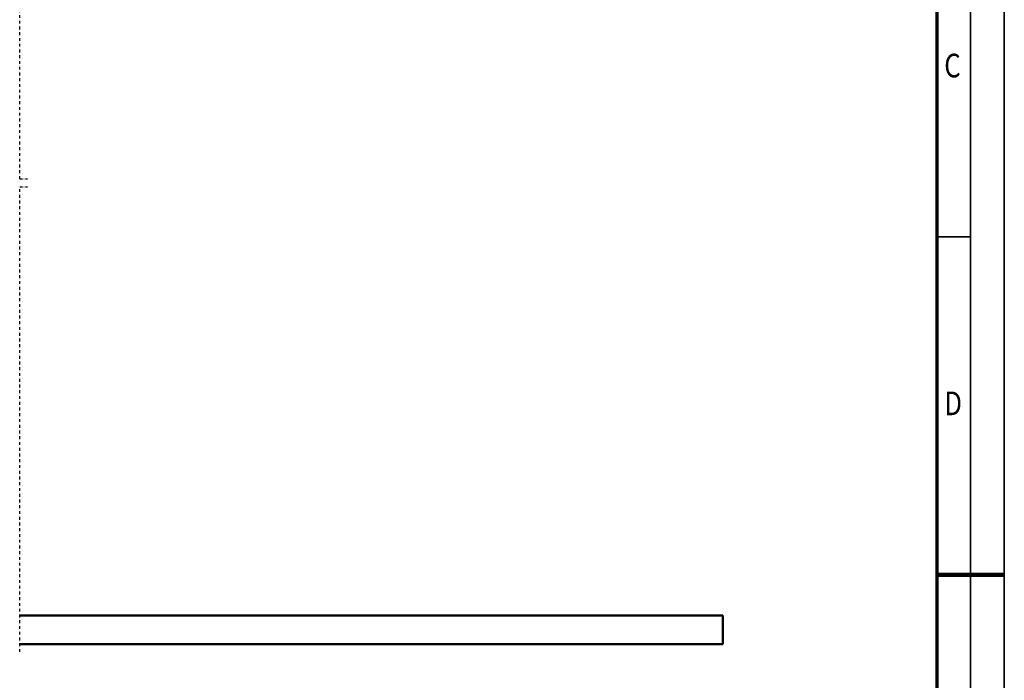
# Model space of a CAD drawing. Units: millimetres. Extents: x 59 to 11996, y 24 to 8424.
# Drawn here: x 9024 to 11939, y 3912 to 5868 of the extents above; entities that cross this region are included whole.
import ezdxf
from ezdxf.enums import TextEntityAlignment as Align

# ---------------------------------------------------------------- set-up
doc = ezdxf.new("R2010")
doc.units = ezdxf.units.MM
doc.header["$MEASUREMENT"] = 0
doc.linetypes.add('DASHDOT', pattern=[1.0001, 0.5, -0.25, 0.0001, -0.25])
for name, color, linetype, lineweight in [('(0)', 7, 'Continuous', 35), ('(1) Shape lines', 7, 'Continuous', 35), ('(9) Sheet', 7, 'Continuous', 35)]:
    doc.layers.add(name, color=color, linetype=linetype, lineweight=lineweight)
doc.styles.add('Arial', font='ARIAL.TTF')

# ---------------------------------------------------------------- blocks, each defined once
blk = doc.blocks.new('Crane_WorkSt_2_91beefe5-24f0-4c00-8d6b-447dd0a70084')
at = {"layer": '(0)', "color": 7, "linetype": 'DASHDOT', "lineweight": 25, "ltscale": 20}
for p, q in [((8605.1, 1627.5), (8605.1, 3255.1)), ((8605.1, 1627.5), (8632.6, 1627.5)), ((8605.1, -27.5), (8605.1, 1600)), ((8605.1, 1600), (8632.6, 1600))]:
    blk.add_line(p, q, dxfattribs=at)
at = {"layer": '(1) Shape lines', "color": 7, "linetype": 'Continuous', "lineweight": 50, "ltscale": 60}
for p, q in [((11065.1, 100), (8605.1, 100)), ((11065.1, 0), (11065.1, 100)), ((8605.1, 0), (11065.1, 0))]:
    blk.add_line(p, q, dxfattribs=at)
blk = doc.blocks.new('GROUP_0_3ed89552-ddc4-4076-a867-177c61b85678')
at = {"layer": '(9) Sheet', "color": 7, "lineweight": 35, "ltscale": 60}
for p, q in [((11939.1, 24), (11939.1, 8424)), ((11839.1, 8324), (11839.1, 124)), ((11839.1, 5224.5), (11739.1, 5224.5))]:
    blk.add_line(p, q, dxfattribs=at)
at = {"layer": '(9) Sheet', "color": 7, "lineweight": 70, "ltscale": 60}
blk.add_line((11739.1, 8225), (11739.1, 224), dxfattribs=at)
at = {"layer": '(9) Sheet', "color": 7, "lineweight": 100, "ltscale": 60}
blk.add_line((11739.1, 4224), (11939.1, 4224), dxfattribs=at)
at = {"layer": '(9) Sheet', "color": 7, "lineweight": 35, "style": 'Arial', "width": 0.8}
for s, p in [('C', (11761.3, 5675.1)), ('D', (11761.3, 4675.1))]:
    blk.add_text(s, height=70, dxfattribs=at).set_placement(p, align=Align.BOTTOM_LEFT)

msp = doc.modelspace()

# ---------------------------------------------------------------- block references
at = {"color": 7, "linetype": 'ByBlock'}
msp.add_blockref('GROUP_0_3ed89552-ddc4-4076-a867-177c61b85678', (0, 0), dxfattribs=at)
at = {"color": 7, "linetype": 'ByBlock', "xscale": 0.8459956947256911, "yscale": 0.8459956947256911, "rotation": 1.207418269725733e-06}
msp.add_blockref('Crane_WorkSt_2_91beefe5-24f0-4c00-8d6b-447dd0a70084', (1744.42, 4019.56), dxfattribs=at)

doc.saveas('drawing.dxf')
